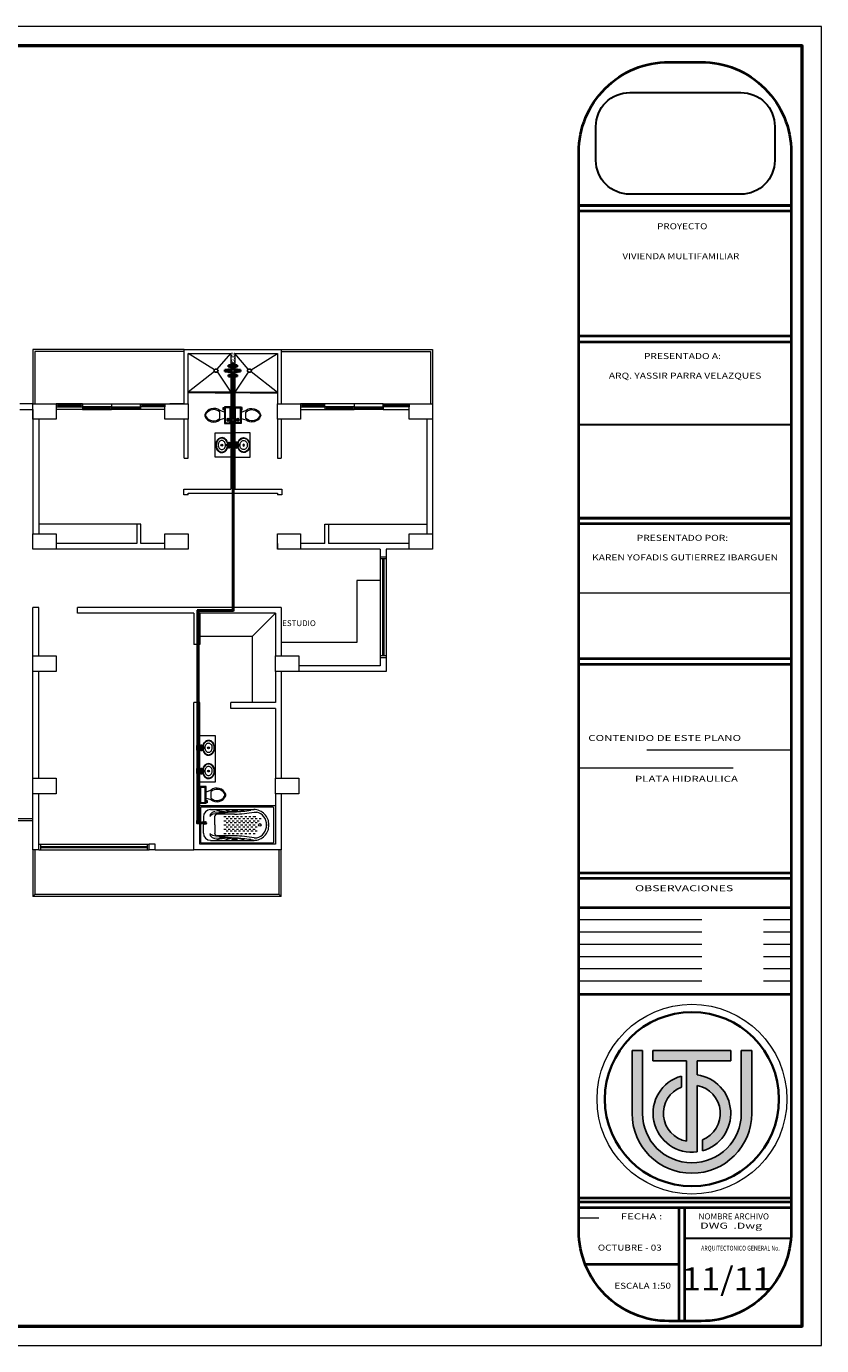
# Model space of a CAD drawing. Units: inches. Extents: x 523 to 998, y -156 to 74.
# Drawn here: x 953 to 973, y -156 to -122 of the extents above; entities that cross this region are included whole.
import ezdxf
from ezdxf.enums import TextEntityAlignment as Align

# ---------------------------------------------------------------- set-up
doc = ezdxf.new("R2010")
doc.units = ezdxf.units.IN
doc.header["$MEASUREMENT"] = 0
doc.linetypes.add('HIDDEN2', pattern=[4.7625, 3.175, -1.5875])
for name, color, linetype, lineweight in [('AMOBLAMIENTO', 40, 'Continuous', 35), ('arboles', 72, 'Continuous', 30), ('COLUMNAS', 160, 'Continuous', 50), ('FORMATO-2', 1, 'Continuous', 40), ('lin hidra', 6, 'Continuous', 30), ('muro bajo', 51, 'Continuous', 35), ('MURO DE CORTE', 7, 'Continuous', 50), ('PISO', 255, 'Continuous', 0), ('pisos', 51, 'Continuous', 9), ('Puertas', 140, 'Continuous', 0), ('TEXTOS-0.25', 252, 'Continuous', 30), ('VIGA', 200, 'Continuous', 70)]:
    doc.layers.add(name, color=color, linetype=linetype, lineweight=lineweight)
doc.layers.add('ROTULO', color=240, linetype='Continuous')
doc.styles.add('Romans', font='romans.shx', dxfattribs={"height": 0.15})
doc.styles.get("Standard").update_dxf_attribs({"font": 'arial.ttf'})
doc.styles.add('STYLE4', font='arial.ttf')

# ---------------------------------------------------------------- blocks, each defined once
blk = doc.blocks.new('Inodoro - superior')
for p, q in [((-10, -8.5), (-8, -8.5)), ((-10, -9.5), (-10, -8.5)), ((-7, -9.5), (-10, -9.5)), ((-8, -8.5), (-8, -8)), ((-7, -8), (-7, -9.5)), ((-4, -8), (-6, -14)), ((4, -14), (-4, -14)), ((4, -8), (6, -14)), ((9.5, -6), (9.5, -2))]:
    blk.add_line(p, q)
blk.add_lwpolyline([(10.5, -8), (10.5, 0), (-10.5, 0), (-10.5, -8)], close=True)
for points in [[(-9.5, -2), (-9.5, -6)], [(8.5, -1), (-8.5, -1)], [(-8.5, -7), (8.5, -7)]]:
    blk.add_lwpolyline(points)
for centre, radius, start, end in [((-8.6, -1.9), 0.884, 81.8699, 188.1301), ((-8.6, -6.1), 0.884, 171.8699, 278.1301), ((3.5, -21.6), 12.2, 141.4691, 247.9714), ((4.2, -21.8), 11.3, 136.3677, 238.9468), ((-3.5, -21.6), 12.2, 292.0284, 38.5307), ((-4.2, -21.8), 11.3, 301.053, 43.6321), ((8.6, -1.9), 0.884, 351.8699, 98.1301), ((8.6, -6.1), 0.884, 261.8699, 8.1301), ((0, -27.9), 4, 245.7318, 294.2682), ((0, -29), 4, 254.8605, 285.1395)]:
    blk.add_arc(centre, radius, start, end)
blk = doc.blocks.new('Lavabo oval - superior')
for p, q in [((-1, 0), (1, 0)), ((0, 1), (0, -1))]:
    blk.add_line(p, q)
at = {"linetype": 'Continuous'}
for points in [[(-12.2, 0.4, 0.117634), (-11.5, -3.4, 0.104469), (-8.9, -6.8, 0.090016), (-5.1, -9.1, 0.08192), (-0.3, -10, 0.08192), (4.5, -9.4, 0.090016), (8.4, -7.4, 0.104469), (11.2, -4.1, 0.117634), (12.2, -0.4, 0.117634), (11.5, 3.4, 0.104469), (8.9, 6.8, 0.090016), (5.1, 9.1, 0.08192), (0.3, 10, 0.08192), (-4.5, 9.4, 0.090016), (-8.4, 7.4, 0.104469), (-11.2, 4.1, 0.117634)], [(-11.3, 0.2, 0.118622), (-10.5, -3.3, 0.104678), (-8.1, -6.4, 0.089562), (-4.5, -8.4, 0.081185), (-0.1, -9.2, 0.081185), (4.3, -8.5, 0.089562), (7.9, -6.6, 0.104678), (10.4, -3.5, 0.118622), (11.3, -0.2, 0.118622), (10.5, 3.3, 0.104678), (8.1, 6.4, 0.089562), (4.5, 8.4, 0.081185), (0.1, 9.2, 0.081185), (-4.3, 8.5, 0.089562), (-7.9, 6.6, 0.104678), (-10.4, 3.5, 0.118622)], [(-7.4, 0.1, 0.118283), (-6.9, -2.2, 0.104607), (-5.3, -4.2, 0.089718), (-3, -5.5, 0.081436), (-0.1, -6, 0.081436), (2.8, -5.6, 0.089718), (5.2, -4.3, 0.104607), (6.9, -2.3, 0.118283), (7.4, -0.1, 0.118283), (6.9, 2.2, 0.104607), (5.3, 4.2, 0.089718), (3, 5.5, 0.081436), (0.1, 6, 0.081436), (-2.8, 5.6, 0.089718), (-5.2, 4.3, 0.104607), (-6.9, 2.3, 0.118283)]]:
    blk.add_lwpolyline(points, format="xyb", close=True, dxfattribs=at)
for radius in [1.5, 1]:
    blk.add_circle((0, 0), radius)
blk = doc.blocks.new('Griferia de bañera - superior')
for p, q in [((-4.107, 0.125), (-4.375, 0.125)), ((-3.75, 0.4788), (-3.75, 0.75)), ((-3.5, 0.482), (-3.5, 0.75)), ((-3.1461, 0.125), (-2.875, 0.125)), ((3.143, 0.125), (2.875, 0.125)), ((3.5, 0.4788), (3.5, 0.75)), ((3.75, 0.482), (3.75, 0.75)), ((4.1039, 0.125), (4.375, 0.125)), ((-4.1039, -0.125), (-4.375, -0.125)), ((-3.75, -0.4821), (-3.75, -0.75)), ((-3.5, -0.4789), (-3.5, -0.75)), ((-3.143, -0.125), (-2.875, -0.125)), ((-0.5, -0.8639), (-0.5, -4.5)), ((0.5, -4.5), (0.5, -0.8631)), ((3.1461, -0.125), (2.875, -0.125)), ((3.5, -0.4821), (3.5, -0.75)), ((3.75, -0.4789), (3.75, -0.75)), ((4.107, -0.125), (4.375, -0.125))]:
    blk.add_line(p, q)
for centre, radius in [((-3.625, 0), 1.375), ((-4.625, 0), 0.2795), ((-3.625, 0), 0.5), ((-3.625, 1), 0.2795), ((-2.625, 0), 0.2795), ((0, 0), 0.5), ((3.625, 0), 1.375), ((2.625, 0), 0.2795), ((3.625, 0), 0.5), ((3.625, 1), 0.2795), ((4.625, 0), 0.2795), ((-3.625, -1), 0.2795), ((3.625, -1), 0.2795)]:
    blk.add_circle(centre, radius)
for centre, radius, start, end in [((-3.625, 0), 1, 105.2407, 164.2093), ((-3.625, 0), 1, 16.44125, 74.07887), ((0, 0), 1.5, 289.6514, 250.3603), ((0, 0), 1, 300.3431, 239.7554), ((3.625, 0), 1, 106.12, 164.0884), ((3.625, 0), 1, 16.23422, 73.90469), ((-3.625, 0), 1, 196.2342, 253.9047), ((-3.625, 0), 1, 286.12, 344.0884), ((0, -4.5), 0.5, 180, 0), ((3.625, 0), 1, 196.4413, 254.0789), ((3.625, 0), 1, 285.2407, 344.2093)]:
    blk.add_arc(centre, radius, start, end)
blk = doc.blocks.new('A$C63AB1117')
at = {"layer": 'lin hidra', "ltscale": 0.5}
for p, q in [((0, 0.183), (0, 0.121)), ((0.048, 0.167), (0, 0.167)), ((0, 0.167), (0, 0.137)), ((0.046, 0.141), (0, 0.141)), ((0.011, 0.183), (0.011, 0.121)), ((0.092, 0.089), (0.029, 0.089)), ((0.092, 0.078), (0.029, 0.078)), ((0.032, 0.226), (0.095, 0.226)), ((0.032, 0.215), (0.095, 0.215)), ((0.046, 0.141), (0.046, 0.049)), ((0.046, 0.141), (0.046, 0.049)), ((0.048, 0.193), (0.048, 0.254)), ((0.048, 0.254), (0.048, 0.167)), ((0.076, 0.141), (0.076, 0.05)), ((0.076, 0.05), (0.076, 0.141)), ((0.124, 0.141), (0.076, 0.141)), ((0.078, 0.193), (0.078, 0.255)), ((0.078, 0.167), (0.078, 0.255)), ((0.124, 0.167), (0.078, 0.167)), ((0.113, 0.183), (0.113, 0.121)), ((0.124, 0.183), (0.124, 0.121)), ((0.124, 0.137), (0.124, 0.167))]:
    blk.add_line(p, q, dxfattribs=at)
for centre in [(0.062, 0.277), (0.062, 0.027)]:
    blk.add_circle(centre, 0.027, dxfattribs=at)
blk = doc.blocks.new('A$C7F261CBF')
at = {"layer": 'AMOBLAMIENTO'}
for p, q in [((0.055, 0.005), (0, 0.005)), ((0, 0.005), (0, 0)), ((0.048, 0.063), (0.007, 0.063)), ((0.007, 0.063), (0.007, 0.05)), ((0.007, 0.027), (0.007, 0.011)), ((0.007, 0.011), (0.048, 0.011)), ((0.043, 0.011), (0.013, 0.011)), ((0.013, 0.011), (0.013, 0.005)), ((0.013, 0.005), (0.043, 0.005)), ((0.043, 0.005), (0.043, 0.011)), ((0.048, 0.05), (0.048, 0.063)), ((0.048, 0.011), (0.048, 0.027)), ((0.055, 0), (0.055, 0.005)), ((0.115, 0.01), (0.113, 0)), ((0.13, 0.145), (0.115, 0.01)), ((0.19, 0.01), (0.115, 0.01)), ((0.133, 0.15), (0.13, 0.145)), ((0.173, 0.15), (0.133, 0.15)), ((0.175, 0.145), (0.173, 0.15)), ((0.19, 0.01), (0.175, 0.145)), ((0.193, 0), (0.19, 0.01)), ((0.305, 0.005), (0.25, 0.005)), ((0.25, 0.005), (0.25, 0)), ((0.298, 0.063), (0.257, 0.063)), ((0.257, 0.063), (0.257, 0.05)), ((0.257, 0.027), (0.257, 0.011)), ((0.257, 0.011), (0.298, 0.011)), ((0.293, 0.011), (0.263, 0.011)), ((0.263, 0.011), (0.263, 0.005)), ((0.263, 0.005), (0.293, 0.005)), ((0.293, 0.005), (0.293, 0.011)), ((0.298, 0.05), (0.298, 0.063)), ((0.298, 0.011), (0.298, 0.027)), ((0.305, 0), (0.305, 0.005)), ((0, 0), (0.055, 0)), ((0.113, 0), (0.193, 0)), ((0.25, 0), (0.305, 0))]:
    blk.add_line(p, q, dxfattribs=at)
blk.add_circle((0.153, 0.03), 0.01, dxfattribs=at)
for centre, radius, start, end in [((-0.026, 0.039), 0.0347, 341.0754, 18.9246), ((0.035, 0.039), 0.0153, 163.1035, 180), ((0.035, 0.039), 0.0153, 180, 196.8965), ((0.031, 0.04), 0.0117, 143.7462, 163.1035), ((0.031, 0.038), 0.0117, 196.8965, 216.2538), ((0.029, 0.041), 0.00896, 119.4594, 143.7462), ((0.029, 0.036), 0.00896, 216.2538, 240.5406), ((0.027, 0.044), 0.00613, 90, 119.4594), ((0.027, 0.034), 0.00613, 240.5406, 270), ((0.027, 0.044), 0.00613, 60.5406, 90), ((0.027, 0.034), 0.00613, 270, 299.4594), ((0.026, 0.041), 0.00896, 36.2538, 60.5406), ((0.026, 0.036), 0.00896, 299.4594, 323.7462), ((0.024, 0.04), 0.0117, 16.8965, 36.2538), ((0.024, 0.038), 0.0117, 323.7462, 343.1035), ((0.02, 0.039), 0.0153, 0, 16.8965), ((0.02, 0.039), 0.0153, 343.1035, 360), ((0.081, 0.039), 0.0347, 161.0754, 198.9246), ((0.224, 0.039), 0.0347, 341.0754, 18.9246), ((0.285, 0.039), 0.0153, 163.1035, 180), ((0.285, 0.039), 0.0153, 180, 196.8965), ((0.281, 0.04), 0.0117, 143.7462, 163.1035), ((0.281, 0.038), 0.0117, 196.8965, 216.2538), ((0.279, 0.041), 0.00896, 119.4594, 143.7462), ((0.279, 0.036), 0.00896, 216.2538, 240.5406), ((0.278, 0.044), 0.00613, 90, 119.4594), ((0.278, 0.034), 0.00613, 240.5406, 270), ((0.278, 0.044), 0.00613, 60.5406, 90), ((0.278, 0.034), 0.00613, 270, 299.4594), ((0.276, 0.041), 0.00896, 36.2538, 60.5406), ((0.276, 0.036), 0.00896, 299.4594, 323.7462), ((0.274, 0.04), 0.0117, 16.8965, 36.2538), ((0.274, 0.038), 0.0117, 323.7462, 343.1035), ((0.27, 0.039), 0.0153, 0, 16.8965), ((0.27, 0.039), 0.0153, 343.1035, 360), ((0.331, 0.039), 0.0347, 161.0754, 198.9246)]:
    blk.add_arc(centre, radius, start, end, dxfattribs=at)
blk = doc.blocks.new('A$C334609CE')
at = {"layer": 'lin hidra', "ltscale": 0.5}
for p, q in [((0, 0.063), (0, 0)), ((0.011, 0.063), (0.011, 0)), ((0.032, 0.079), (0.095, 0.079)), ((0.032, 0.068), (0.095, 0.068)), ((0.048, 0.047), (0.048, 0.108)), ((0.078, 0.047), (0.078, 0.109)), ((0.113, 0.063), (0.113, 0)), ((0.124, 0.063), (0.124, 0))]:
    blk.add_line(p, q, dxfattribs=at)
blk.add_lwpolyline([(0.048, 0.108), (0.048, 0.047), (0, 0.047), (0, 0.017), (0.124, 0.017), (0.124, 0.047), (0.078, 0.047), (0.078, 0.109)], dxfattribs=at)
blk.add_circle((0.062, 0.131), 0.027, dxfattribs=at)
blk = doc.blocks.new('A$C722A0BD0')
at = {"layer": 'lin hidra', "ltscale": 0.5}
for p, q in [((31.396, 13.612), (31.396, 13.699)), ((31.417, 13.612), (31.417, 13.699)), ((31.393, 13.488), (31.393, 12.347)), ((31.42, 13.488), (31.42, 12.347)), ((31.393, 12.223), (31.393, 7.377)), ((31.42, 12.223), (31.42, 7.351)), ((31.393, 7.377), (30.483, 7.377)), ((30.483, 7.377), (30.483, 3.296)), ((31.42, 7.351), (30.513, 7.351)), ((30.513, 7.351), (30.513, 3.296)), ((30.483, 3.172), (30.483, 1.959)), ((30.513, 3.172), (30.513, 1.959)), ((30.529, 1.959), (30.467, 1.959)), ((30.529, 1.948), (30.467, 1.948)), ((30.625, 1.867), (30.625, 1.93)), ((30.636, 1.867), (30.636, 1.93))]:
    blk.add_line(p, q, dxfattribs=at)
blk.add_lwpolyline([(30.664, 1.882), (30.483, 1.882), (30.483, 1.959), (30.513, 1.959), (30.513, 1.912), (30.665, 1.912)], dxfattribs=at)
for centre in [(31.406, 13.724), (30.687, 1.897)]:
    blk.add_circle(centre, 0.027, dxfattribs=at)
at = {"layer": 'PISO'}
for p, q in [((30.15, 14.1), (26.25, 14.1)), ((26.25, 14.1), (26.25, 12.7)), ((30.15, 14.05), (26.3, 14.05)), ((26.3, 14.05), (26.3, 12.7)), ((30.15, 12.7), (30.15, 14.1)), ((30.15, 14.1), (32.65, 14.1)), ((30.25, 12.7), (30.25, 14)), ((30.25, 14), (31.35, 14)), ((30.926, 13.576), (30.25, 14)), ((31.002, 13.59), (31.35, 14)), ((31.35, 14), (31.35, 10.5)), ((31.45, 14), (32.55, 14)), ((31.45, 14), (31.45, 10.5)), ((31.798, 13.59), (31.45, 14)), ((31.874, 13.576), (32.55, 14)), ((32.55, 14), (32.55, 12.7)), ((32.65, 14.1), (32.65, 12.7)), ((32.65, 14.1), (36.55, 14.1)), ((32.65, 14.05), (36.5, 14.05)), ((36.5, 14.05), (36.5, 12.7)), ((36.55, 14.1), (36.55, 12.7)), ((30.926, 13.529), (30.25, 13)), ((31.004, 13.515), (31.35, 13)), ((31.796, 13.515), (31.45, 13)), ((31.874, 13.529), (32.55, 13)), ((30.95, 13), (30.25, 13)), ((30.95, 12.98), (30.25, 12.98)), ((30.95, 13), (30.95, 12.98)), ((31.85, 13), (32.55, 13)), ((31.85, 13), (31.85, 12.98)), ((31.85, 12.98), (32.55, 12.98)), ((26.25, 12.7), (25.913, 12.7)), ((27.525, 12.7), (29.025, 12.7)), ((27.525, 12.7), (27.525, 12.55)), ((28.275, 12.7), (28.275, 12.625)), ((30.15, 12.7), (29.775, 12.7)), ((32.65, 12.7), (33.025, 12.7)), ((35.275, 12.7), (33.775, 12.7)), ((34.525, 12.7), (34.525, 12.625)), ((35.275, 12.7), (35.275, 12.55)), ((35.95, 12.55), (35.95, 12.7)), ((25.913, 12.55), (26.25, 12.55)), ((26.25, 12.55), (26.25, 9.35)), ((26.4, 12.3), (26.4, 9.35)), ((27.525, 12.55), (26.85, 12.55)), ((29.65, 12.55), (29.025, 12.55)), ((30.15, 11.297), (30.15, 12.3)), ((30.25, 11.297), (30.25, 12.3)), ((32.55, 12.3), (32.55, 11.297)), ((32.65, 12.3), (32.65, 11.297)), ((33.15, 12.55), (33.775, 12.55)), ((35.275, 12.55), (35.95, 12.55)), ((36.4, 12.3), (36.4, 9.35)), ((36.55, 12.3), (36.55, 9.35)), ((30.15, 11.297), (30.25, 11.297)), ((32.55, 11.297), (32.65, 11.297)), ((30.139, 10.35), (30.139, 10.5)), ((30.139, 10.5), (31.35, 10.5)), ((30.25, 10.35), (30.139, 10.35)), ((30.25, 10.35), (30.25, 10.4)), ((30.25, 10.4), (32.55, 10.4)), ((31.45, 10.5), (32.661, 10.5)), ((32.55, 10.4), (32.55, 10.35)), ((32.661, 10.35), (32.55, 10.35)), ((32.661, 10.5), (32.661, 10.35)), ((28.931, 9.6), (26.4, 9.6)), ((29.031, 9.6), (28.931, 9.6)), ((28.931, 9.6), (28.931, 9.1)), ((29.031, 9.1), (29.031, 9.6)), ((33.769, 9.1), (33.769, 9.6)), ((33.769, 9.6), (33.869, 9.6)), ((33.869, 9.6), (33.869, 9.1)), ((33.869, 9.6), (36.4, 9.6)), ((28.931, 9.1), (26.85, 9.1)), ((29.65, 8.95), (26.85, 8.95)), ((29.65, 9.1), (29.031, 9.1)), ((32.55, 9.1), (32.55, 8.95)), ((33.769, 9.1), (33.15, 9.1)), ((35.2, 8.95), (33.15, 8.95)), ((35.95, 9.1), (33.869, 9.1)), ((35.2, 8.95), (35.2, 8.75)), ((35.95, 8.95), (35.35, 8.95)), ((35.35, 8.95), (35.35, 8.75)), ((35.35, 8.75), (35.2, 8.75)), ((35.2, 8.75), (35.2, 6.15)), ((35.35, 8.7), (35.2, 8.7)), ((35.26, 8.7), (35.26, 6.2)), ((35.29, 8.7), (35.29, 6.2)), ((35.35, 8.75), (35.35, 6.15)), ((34.6, 8.146), (34.6, 6.55)), ((35.2, 8.146), (34.6, 8.146)), ((26.25, 6.2), (26.25, 7.45)), ((26.4, 7.45), (26.25, 7.45)), ((26.4, 6.2), (26.4, 7.45)), ((27.4, 7.3), (27.4, 7.45)), ((32.65, 7.45), (27.4, 7.45)), ((30.4, 7.3), (27.4, 7.3)), ((30.4, 7.3), (30.4, 6.5)), ((32.5, 7.3), (30.55, 7.3)), ((30.55, 7.3), (30.55, 6.5)), ((31.9, 6.7), (32.5, 7.3)), ((32.5, 7.3), (32.5, 6.2)), ((32.65, 7.45), (32.65, 6.2)), ((30.55, 6.5), (30.4, 6.5)), ((31.9, 6.7), (30.55, 6.7)), ((31.9, 6.7), (31.9, 5)), ((34.6, 6.55), (32.65, 6.55)), ((35.35, 6.2), (35.2, 6.2)), ((35.2, 6.15), (35.2, 5.95)), ((35.35, 6.15), (35.2, 6.15)), ((35.35, 6.15), (35.35, 5.8)), ((26.25, 3.05), (26.25, 5.8)), ((26.4, 3.05), (26.4, 5.8)), ((32.5, 5.8), (32.5, 5)), ((32.65, 5.8), (32.65, 3.05)), ((35.2, 5.95), (33.1, 5.95)), ((35.35, 5.8), (33.1, 5.8)), ((30.4, 1.2), (30.4, 5)), ((30.55, 5), (30.4, 5)), ((30.55, 1.35), (30.55, 5)), ((31.347, 4.85), (31.347, 5)), ((32.5, 5), (31.347, 5)), ((32.5, 4.85), (31.347, 4.85)), ((32.5, 4.85), (32.5, 3.05)), ((26.25, 1.2), (26.25, 2.65)), ((26.4, 1.2), (26.4, 2.65)), ((32.5, 2.65), (32.5, 1.35)), ((32.65, 2.65), (32.65, 1.2)), ((30.643, 2.054), (30.643, 1.845)), ((30.836, 2.093), (30.813, 2.065)), ((30.83, 2.241), (31.949, 2.241)), ((30.889, 2.119), (30.836, 2.093)), ((30.962, 2.134), (30.889, 2.119)), ((30.934, 1.845), (30.934, 2.057)), ((30.941, 2.182), (31.061, 2.179)), ((31.448, 2.182), (30.962, 2.134)), ((31.344, 2.122), (30.998, 2.122)), ((31.243, 2.174), (31.061, 2.179)), ((31.174, 2.06), (31.227, 2.06)), ((31.448, 2.182), (31.243, 2.174)), ((31.28, 2.06), (31.333, 2.06)), ((31.448, 2.122), (31.344, 2.122)), ((31.448, 2.222), (31.384, 2.222)), ((31.384, 2.222), (31.384, 2.209)), ((31.448, 2.209), (31.384, 2.209)), ((31.386, 2.06), (31.44, 2.06)), ((31.448, 2.234), (31.397, 2.234)), ((31.397, 2.196), (31.448, 2.196)), ((31.448, 2.234), (31.499, 2.234)), ((31.448, 2.222), (31.512, 2.222)), ((31.448, 2.209), (31.512, 2.209)), ((31.499, 2.196), (31.448, 2.196)), ((31.493, 2.06), (31.546, 2.06)), ((31.512, 2.222), (31.512, 2.209)), ((31.599, 2.06), (31.652, 2.06)), ((31.709, 2.06), (31.762, 2.06)), ((31.815, 2.06), (31.868, 2.06)), ((31.949, 2.241), (31.863, 2.223)), ((31.921, 2.06), (31.991, 2.06)), ((31.951, 2.174), (32.02, 2.174)), ((26.25, 2), (22.05, 2)), ((26.25, 1.95), (22.05, 1.95)), ((30.643, 1.636), (30.643, 1.845)), ((30.934, 1.845), (30.934, 1.632)), ((31.174, 1.952), (31.227, 1.952)), ((31.174, 1.845), (31.228, 1.845)), ((31.174, 1.737), (31.227, 1.737)), ((31.28, 2.006), (31.227, 2.006)), ((31.281, 1.899), (31.227, 1.899)), ((31.281, 1.791), (31.227, 1.791)), ((31.28, 1.952), (31.334, 1.952)), ((31.28, 1.737), (31.334, 1.737)), ((31.281, 1.845), (31.334, 1.845)), ((31.387, 2.006), (31.333, 2.006)), ((31.387, 1.899), (31.334, 1.899)), ((31.387, 1.791), (31.334, 1.791)), ((31.387, 1.952), (31.44, 1.952)), ((31.387, 1.845), (31.44, 1.845)), ((31.387, 1.737), (31.44, 1.737)), ((31.493, 2.006), (31.44, 2.006)), ((31.493, 1.899), (31.44, 1.899)), ((31.493, 1.791), (31.44, 1.791)), ((31.493, 1.952), (31.546, 1.952)), ((31.493, 1.737), (31.546, 1.737)), ((31.497, 1.845), (31.55, 1.845)), ((31.599, 2.006), (31.546, 2.006)), ((31.603, 1.899), (31.55, 1.899)), ((31.603, 1.791), (31.55, 1.791)), ((31.603, 1.952), (31.656, 1.952)), ((31.603, 1.845), (31.656, 1.845)), ((31.603, 1.737), (31.656, 1.737)), ((31.709, 2.006), (31.656, 2.006)), ((31.709, 1.899), (31.656, 1.899)), ((31.709, 1.791), (31.656, 1.791)), ((31.709, 1.952), (31.762, 1.952)), ((31.709, 1.845), (31.763, 1.845)), ((31.709, 1.737), (31.762, 1.737)), ((31.815, 2.006), (31.762, 2.006)), ((31.816, 1.899), (31.762, 1.899)), ((31.816, 1.791), (31.762, 1.791)), ((31.815, 1.952), (31.869, 1.952)), ((31.815, 1.737), (31.869, 1.737)), ((31.816, 1.845), (31.869, 1.845)), ((31.922, 2.006), (31.868, 2.006)), ((31.921, 1.791), (31.868, 1.791)), ((31.922, 1.899), (31.869, 1.899)), ((31.921, 1.845), (31.975, 1.845)), ((31.921, 1.737), (31.974, 1.737)), ((31.922, 1.952), (31.975, 1.952)), ((32.028, 1.899), (31.974, 1.899)), ((32.028, 1.791), (31.974, 1.791)), ((32.028, 2.006), (31.975, 2.006)), ((32.027, 1.952), (32.081, 1.952)), ((32.134, 2.006), (32.08, 2.006)), ((32.318, 1.87), (32.33, 1.87)), ((32.318, 1.82), (32.318, 1.87)), ((32.318, 1.82), (32.33, 1.82)), ((30.836, 1.596), (30.813, 1.625)), ((30.83, 1.448), (31.949, 1.448)), ((30.889, 1.571), (30.836, 1.596)), ((30.962, 1.555), (30.889, 1.571)), ((30.941, 1.507), (31.061, 1.51)), ((31.448, 1.508), (30.962, 1.555)), ((31.344, 1.568), (30.998, 1.568)), ((31.243, 1.515), (31.061, 1.51)), ((31.174, 1.629), (31.227, 1.629)), ((31.28, 1.683), (31.227, 1.683)), ((31.448, 1.508), (31.243, 1.515)), ((31.28, 1.629), (31.333, 1.629)), ((31.387, 1.683), (31.333, 1.683)), ((31.448, 1.568), (31.344, 1.568)), ((31.448, 1.481), (31.384, 1.481)), ((31.384, 1.468), (31.384, 1.481)), ((31.448, 1.468), (31.384, 1.468)), ((31.386, 1.629), (31.44, 1.629)), ((31.397, 1.493), (31.448, 1.493)), ((31.448, 1.455), (31.397, 1.455)), ((31.493, 1.683), (31.44, 1.683)), ((31.499, 1.493), (31.448, 1.493)), ((31.448, 1.481), (31.512, 1.481)), ((31.448, 1.468), (31.512, 1.468)), ((31.448, 1.455), (31.499, 1.455)), ((31.493, 1.629), (31.546, 1.629)), ((31.512, 1.468), (31.512, 1.481)), ((31.599, 1.683), (31.546, 1.683)), ((31.599, 1.629), (31.652, 1.629)), ((31.709, 1.683), (31.656, 1.683)), ((31.709, 1.629), (31.762, 1.629)), ((31.815, 1.683), (31.762, 1.683)), ((31.815, 1.629), (31.868, 1.629)), ((31.949, 1.448), (31.863, 1.466)), ((31.922, 1.683), (31.868, 1.683)), ((31.925, 1.629), (31.978, 1.629)), ((31.951, 1.515), (32.02, 1.515)), ((32.027, 1.683), (31.974, 1.683)), ((26.25, 1.2), (26.25, 0)), ((26.4, 1.2), (26.25, 1.2)), ((26.3, 1.2), (26.3, 0.05)), ((26.4, 1.35), (29.25, 1.35)), ((26.4, 1.2), (29.25, 1.2)), ((26.45, 1.2), (26.45, 1.35)), ((26.45, 1.29), (29.2, 1.29)), ((26.45, 1.26), (29.2, 1.26)), ((29.2, 1.2), (29.2, 1.35)), ((29.4, 1.35), (29.25, 1.35)), ((29.25, 1.2), (29.25, 1.35)), ((29.4, 1.2), (29.25, 1.2)), ((29.4, 1.2), (29.4, 1.35)), ((29.4, 1.2), (30.4, 1.2)), ((32.65, 1.2), (30.4, 1.2)), ((32.5, 1.35), (30.55, 1.35)), ((32.6, 0.05), (32.6, 1.2)), ((32.65, 0), (32.65, 1.2)), ((26.25, 0), (26.3, 0.05)), ((32.6, 0.05), (26.3, 0.05)), ((32.6, 0.05), (32.65, 0)), ((32.65, 0), (26.25, 0))]:
    blk.add_line(p, q, dxfattribs=at)
for points in [[(31.35, 13), (30.95, 13), (30.95, 12.98), (31.35, 12.98)], [(31.45, 13), (31.85, 13), (31.85, 12.98), (31.45, 12.98)], [(26.25, 12.3), (26.25, 12.7), (26.85, 12.7), (26.85, 12.3)], [(27.525, 12.7), (26.85, 12.7), (26.85, 12.625), (27.525, 12.625)], [(27.495, 12.67), (26.88, 12.67), (26.88, 12.655), (27.495, 12.655)], [(28.275, 12.625), (27.525, 12.625), (27.525, 12.55), (28.275, 12.55)], [(28.245, 12.595), (27.555, 12.595), (27.555, 12.58), (28.245, 12.58)], [(28.275, 12.625), (29.025, 12.625), (29.025, 12.55), (28.275, 12.55)], [(28.305, 12.595), (28.995, 12.595), (28.995, 12.58), (28.305, 12.58)], [(29.025, 12.7), (29.65, 12.7), (29.65, 12.625), (29.025, 12.625)], [(29.055, 12.67), (29.62, 12.67), (29.62, 12.655), (29.055, 12.655)], [(29.65, 12.3), (29.65, 12.7), (30.25, 12.7), (30.25, 12.3)], [(32.55, 12.3), (32.55, 12.7), (33.15, 12.7), (33.15, 12.3)], [(33.775, 12.7), (33.15, 12.7), (33.15, 12.625), (33.775, 12.625)], [(33.745, 12.67), (33.18, 12.67), (33.18, 12.655), (33.745, 12.655)], [(34.525, 12.625), (33.775, 12.625), (33.775, 12.55), (34.525, 12.55)], [(34.495, 12.595), (33.805, 12.595), (33.805, 12.58), (34.495, 12.58)], [(34.525, 12.625), (35.275, 12.625), (35.275, 12.55), (34.525, 12.55)], [(34.555, 12.595), (35.245, 12.595), (35.245, 12.58), (34.555, 12.58)], [(35.275, 12.7), (35.95, 12.7), (35.95, 12.625), (35.275, 12.625)], [(35.305, 12.67), (35.92, 12.67), (35.92, 12.655), (35.305, 12.655)], [(35.95, 12.3), (35.95, 12.7), (36.55, 12.7), (36.55, 12.3)], [(30.947, 11.921), (30.947, 11.949), (31.35, 11.949), (31.35, 11.921), (31.35, 11.321), (30.947, 11.321)], [(31.853, 11.921), (31.853, 11.949), (31.45, 11.949), (31.45, 11.921), (31.45, 11.321), (31.853, 11.321)], [(26.25, 8.95), (26.25, 9.35), (26.85, 9.35), (26.85, 8.95)], [(29.65, 8.95), (29.65, 9.35), (30.25, 9.35), (30.25, 8.95)], [(32.55, 8.95), (32.55, 9.35), (33.15, 9.35), (33.15, 8.95)], [(35.95, 8.95), (35.95, 9.35), (36.55, 9.35), (36.55, 8.95)], [(26.25, 5.8), (26.25, 6.2), (26.85, 6.2), (26.85, 5.8)], [(32.5, 5.8), (32.5, 6.2), (33.1, 6.2), (33.1, 5.8)], [(30.949, 3.548), (30.949, 2.948), (30.546, 2.948), (30.546, 3.548), (30.546, 4.148), (30.949, 4.148)], [(26.25, 2.65), (26.25, 3.05), (26.85, 3.05), (26.85, 2.65)], [(32.5, 2.65), (32.5, 3.05), (33.1, 3.05), (33.1, 2.65)], [(32.5, 1.35), (30.55, 1.35), (30.55, 2.343), (32.5, 2.343)]]:
    blk.add_lwpolyline(points, close=True, dxfattribs=at)
blk.add_lwpolyline([(30.607, 2.313), (32.423, 2.313, -0.414214), (32.452, 2.284), (32.452, 1.405, -0.414214), (32.423, 1.376), (30.607, 1.376, -0.414214), (30.578, 1.405), (30.578, 2.284, -0.414214)], format="xyb", close=True, dxfattribs=at)
for centre, radius in [((30.97, 13.552), 0.05), ((31.83, 13.552), 0.05), ((30.97, 13.552), 0.0406), ((31.83, 13.552), 0.0406), ((32.096, 1.845), 0.0343)]:
    blk.add_circle(centre, radius, dxfattribs=at)
for centre, radius, start, end in [((30.83, 2.054), 0.187, 90, 180), ((30.928, 2.068), 0.115, 83.623, 181.5063), ((30.998, 2.057), 0.0642, 90, 180), ((31.385, 3.886), 1.705, 254.6868, 272.1193), ((31.448, 2.807), 0.621, 245.5763, 294.4237), ((31.397, 2.222), 0.0128, 90, 180), ((31.397, 2.209), 0.0128, 180, 270), ((31.098, 7.769), 5.599, 273.5873, 277.8558), ((31.121, 7.711), 5.599, 273.3494, 278.5233), ((31.499, 2.222), 0.0128, 0, 90), ((31.499, 2.209), 0.0128, 270, 0), ((31.946, 1.857), 0.385, 358.2168, 90.554), ((31.946, 1.857), 0.326, 357.8637, 76.8563), ((31.946, 1.833), 0.385, 269.446, 1.7832), ((31.946, 1.833), 0.326, 283.1437, 2.1363), ((30.83, 1.636), 0.187, 180, 270), ((30.928, 1.622), 0.115, 178.4937, 276.377), ((30.998, 1.632), 0.0642, 180, 270), ((31.385, -0.197), 1.705, 87.8807, 105.3132), ((31.448, 0.883), 0.621, 65.5763, 114.4237), ((31.397, 1.481), 0.0128, 90, 180), ((31.397, 1.468), 0.0128, 180, 270), ((31.121, -4.021), 5.599, 81.4767, 86.6506), ((31.098, -4.08), 5.599, 82.1442, 86.4127), ((31.499, 1.481), 0.0128, 0, 90), ((31.499, 1.468), 0.0128, 270, 0)]:
    blk.add_arc(centre, radius, start, end, dxfattribs=at)
at = {"rotation": 90.00000000000001}
blk.add_blockref('A$C7F261CBF', (31.35, 13.398), dxfattribs=at)
at = {"xscale": -1, "rotation": 270}
blk.add_blockref('A$C7F261CBF', (31.45, 13.399), dxfattribs=at)
at = {"layer": 'lin hidra', "ltscale": 0.5, "xscale": -1, "rotation": 270}
for name, p in [('A$C63AB1117', (31.252, 12.223)), ('A$C63AB1117', (31.252, 11.571)), ('A$C334609CE', (30.467, 3.772)), ('A$C334609CE', (30.467, 3.172))]:
    blk.add_blockref(name, p, dxfattribs=at)
at = {"layer": 'MURO DE CORTE', "xscale": -1, "rotation": 270}
blk.add_blockref('A$C63AB1117', (31.252, 13.488), dxfattribs=at)
at = {"layer": 'PISO'}
for name, p, xscale, yscale, zscale, rotation in [('Inodoro - superior', (31.35, 12.405), 0.020330428912132, 0.020330428912132, 0.020330428912132, 270), ('Inodoro - superior', (31.45, 12.405), -0.020330428912132, 0.020330428912132, 0.020330428912132, 90), ('Lavabo oval - superior', (31.119, 11.635), 0.0157384011058639, 0.0157384011058639, 0.0157384011058639, 270), ('Griferia de bañera - superior', (31.304, 11.635), 0.0157384011058639, 0.0157384011058639, 0.0157384011058639, 270), ('Griferia de bañera - superior', (31.496, 11.635), -0.0157384011058639, 0.0157384011058639, 0.0157384011058639, 90), ('Lavabo oval - superior', (31.681, 11.635), -0.0157384011058639, 0.0157384011058639, 0.0157384011058639, 90), ('Griferia de bañera - superior', (30.592, 3.834), 0.0157384011058639, 0.0157384011058639, 0.0157384011058639, 90), ('Lavabo oval - superior', (30.777, 3.834), 0.0157384011058639, 0.0157384011058639, 0.0157384011058639, 90), ('Lavabo oval - superior', (30.777, 3.234), 0.0157384011058639, 0.0157384011058639, 0.0157384011058639, 90), ('Griferia de bañera - superior', (30.592, 3.234), 0.0157384011058639, 0.0157384011058639, 0.0157384011058639, 90), ('Inodoro - superior', (30.55, 2.619), 0.020330428912132, 0.020330428912132, 0.020330428912132, 90.00000000000001)]:
    blk.add_blockref(name, p, dxfattribs=dict(at, xscale=xscale, yscale=yscale, zscale=zscale, rotation=rotation))
at = {"layer": 'PISO', "style": 'STYLE4'}
blk.add_text('ESTUDIO', height=0.15, dxfattribs=at).set_placement((32.675, 6.97))
at = {"layer": 'VIGA', "linetype": 'Continuous', "insert": (31.444, 14.035), "char_height": 0.075, "attachment_point": 9, "rotation": 90, "style": 'Romans'}
blk.add_mtext('{\\fArial|b0|i0|c0|p34;SUBE }', dxfattribs=at)
blk = doc.blocks.new('A$C497062E1')
at = {"layer": 'arboles'}
h = blk.add_hatch(color=256, dxfattribs=at)
h.paths.add_polyline_path([(4.445, 4.127), (4.145, 4.127), (4.145, 2.317, -1), (1.307, 2.317), (1.307, 4.127), (1.007, 4.127), (1.007, 2.317, 1), (4.445, 2.317)])
h.paths.add_polyline_path([(2.877, 3.422), (2.877, 3.827), (3.845, 3.827), (3.845, 4.127), (1.607, 4.127), (1.607, 3.827), (2.574, 3.827), (2.574, 1.515, -0.750834), (2.424, 3.075), (2.424, 3.391, 0.933545), (2.877, 1.212), (2.877, 3.118, -0.750834), (3.027, 1.559), (3.027, 1.243, 0.813518)], flags=17)
for p, q in [((1.007, 2.317), (1.007, 4.127)), ((1.007, 4.127), (1.307, 4.127)), ((1.307, 2.317), (1.307, 4.127)), ((1.607, 3.827), (1.607, 4.127)), ((1.607, 4.127), (3.845, 4.127)), ((1.607, 3.827), (2.574, 3.827)), ((2.877, 4.127), (2.574, 4.127)), ((2.574, 3.827), (2.574, 1.515)), ((2.877, 3.827), (3.845, 3.827)), ((2.877, 3.827), (2.877, 3.422)), ((3.845, 4.127), (3.845, 3.827)), ((4.145, 4.127), (4.145, 2.317)), ((4.445, 4.127), (4.145, 4.127)), ((4.445, 4.127), (4.445, 2.317)), ((2.424, 3.391), (2.424, 3.075)), ((2.877, 3.118), (2.877, 1.212)), ((3.027, 1.559), (3.027, 1.243))]:
    blk.add_line(p, q)
for radius, start, end in [(1.116, 285.679, 82.1948), (1.116, 105.679, 277.8052), (0.816, 111.6932, 259.2951), (0.816, 291.6932, 79.2951), (1.719, 180, 0), (1.419, 180, 0)]:
    blk.add_arc((2.726, 2.317), radius, start, end)
at = {"layer": 'FORMATO-2', "lineweight": 15}
blk.add_circle((2.726, 2.726), 2.726, dxfattribs=at)
at = {"layer": 'muro bajo'}
blk.add_circle((2.726, 2.726), 2.501, dxfattribs=at)

msp = doc.modelspace()

# ---------------------------------------------------------------- linework, layer by layer
at = {"layer": 'COLUMNAS'}
msp.add_lwpolyline([(924.502, -122.684), (924.502, -155.684), (972.502, -155.684), (972.502, -122.684)], close=True, dxfattribs=at)
at = {"layer": 'muro bajo', "lineweight": 30, "ltscale": 0.5}
msp.add_lwpolyline([(968.056, -123.89), (970.924, -123.89, -0.414214), (971.795, -124.762), (971.795, -125.637, -0.414214), (970.924, -126.508), (968.056, -126.508, -0.414214), (967.185, -125.637), (967.185, -124.762, -0.414214)], format="xyb", close=True, dxfattribs=at)
at = {"layer": 'pisos', "ltscale": 0.5}
for p, q in [((966.744, -136.784), (972.22, -136.784)), ((972.22, -140.838), (968.496, -140.838)), ((966.744, -141.295), (970.726, -141.295))]:
    msp.add_line(p, q, dxfattribs=at)
at = {"layer": 'pisos', "linetype": 'HIDDEN2', "lineweight": 5}
for p, q in [((966.744, -144.888), (972.22, -144.888)), ((966.744, -145.204), (972.22, -145.204)), ((966.744, -145.52), (972.22, -145.52)), ((966.744, -145.835), (972.22, -145.835)), ((966.744, -146.151), (972.22, -146.151)), ((966.744, -146.467), (972.22, -146.467)), ((966.744, -146.783), (972.22, -146.783))]:
    msp.add_line(p, q, dxfattribs=at)
at = {"layer": 'pisos'}
msp.add_line((966.744, -152.889), (967.257, -152.889), dxfattribs=at)
at = {"layer": 'Puertas'}
msp.add_lwpolyline([(924.002, -122.184), (924.002, -156.184), (973.002, -156.184), (973.002, -122.184)], close=True, dxfattribs=at)
at = {"layer": 'ROTULO', "lineweight": 40}
for p, q in [((966.744, -147.123), (972.22, -147.123)), ((966.744, -152.379), (972.22, -152.379)), ((969.334, -155.552), (969.334, -152.622)), ((969.474, -155.552), (969.474, -152.622)), ((966.909, -154.087), (969.334, -154.087))]:
    msp.add_line(p, q, dxfattribs=at)
msp.add_lwpolyline([(969.068, -123.102), (969.896, -123.102, -0.414214), (972.22, -125.426), (972.22, -153.229, -0.414214), (969.896, -155.552), (969.068, -155.552, -0.414214), (966.744, -153.229), (966.744, -125.426, -0.414214)], format="xyb", close=True, dxfattribs=at)
at = {"layer": 'ROTULO'}
for points in [[(966.744, -126.784), (972.22, -126.784)], [(966.744, -130.17), (972.22, -130.17)], [(966.744, -134.84), (972.22, -134.84)]]:
    msp.add_lwpolyline(points, dxfattribs=at)
at = {"layer": 'ROTULO', "lineweight": 40}
for points in [[(966.744, -126.798), (972.22, -126.798)], [(966.744, -126.939), (972.22, -126.939)], [(966.744, -130.156), (972.22, -130.156)], [(966.744, -130.31), (972.22, -130.31)], [(966.744, -134.854), (972.22, -134.854)], [(966.744, -134.994), (972.22, -134.994)], [(966.744, -138.477), (972.22, -138.477)], [(966.744, -138.617), (972.22, -138.617)], [(966.744, -143.995), (972.22, -143.995)], [(966.744, -144.135), (972.22, -144.135)], [(966.744, -144.888), (972.22, -144.888)], [(966.744, -152.481), (972.22, -152.481)], [(966.744, -152.622), (972.22, -152.622)]]:
    msp.add_lwpolyline(points, dxfattribs=at)
at = {"layer": 'TEXTOS-0.25'}
msp.add_line((969.474, -153.411), (972.22, -153.411), dxfattribs=at)
msp.add_lwpolyline([(966.744, -132.448), (972.22, -132.448)], dxfattribs=at)

# ---------------------------------------------------------------- block references
at = {"color": 5}
msp.add_blockref('A$C722A0BD0', (926.427, -144.61), dxfattribs=at)
at = {"xscale": 0.897249465006967, "yscale": 0.897249465006967, "zscale": 0.897249465006967}
msp.add_blockref('A$C497062E1', (967.214, -152.278), dxfattribs=at)

# ---------------------------------------------------------------- texts
at = {"layer": 'TEXTOS-0.25'}
for s, height, width, p in [('PROYECTO', 0.1549, 1.2, (969.412, -127.355)), ('VIVIENDA MULTIFAMILIAR', 0.15492, 1.2, (969.375, -128.126)), ('PRESENTADO A:', 0.15492, 1.25, (969.416, -130.701)), ('ARQ. YASSIR PARRA VELAZQUES', 0.15492, 1.25, (969.484, -131.206)), ('PRESENTADO POR:', 0.15492, 1.25, (969.416, -135.385)), ('KAREN YOFADIS GUTIERREZ IBARGUEN', 0.15492, 1.25, (969.484, -135.89)), ('CONTENIDO DE ESTE PLANO', 0.15492, 1.4, (968.958, -140.543)), ('CONTENIDO DE ESTE PLANO', 0.15492, 1.4, (968.958, -140.543)), ('PLATA HIDRAULICA ', 0.15492, 1.4, (969.553, -141.596)), ('OBSERVACIONES ', 0.15492, 1.5, (969.495, -144.415)), ('FECHA :', 0.1549, 1.4, (968.36, -152.874)), ('OCTUBRE - 03', 0.15492, 1.2, (968.058, -153.678)), ('ARQUITECTONICO GENERAL No.', 0.12393, 0.8, (970.911, -153.688)), ('ESCALA 1:50', 0.15492, 1.2, (968.391, -154.662))]:
    msp.add_text(s, height=height, dxfattribs=dict(at, width=width)).set_placement(p, align=Align.MIDDLE)
msp.add_text('NOMBRE ARCHIVO', height=0.15492, dxfattribs=at).set_placement((970.738, -152.874), align=Align.MIDDLE)
at = {"layer": 'TEXTOS-0.25', "width": 1.5}
msp.add_text('.Dwg', height=0.1549, dxfattribs=at).set_placement((970.729, -153.171))
msp.add_attdef('DWG', text='DWG', height=0.1549, dxfattribs=at).set_placement((970.589, -153.168), align=Align.RIGHT)
at = {"layer": 'TEXTOS-0.25', "width": 1.1}
msp.add_attdef('11/11', text='PN', height=0.5913, dxfattribs=at).set_placement((970.561, -154.539), align=Align.MIDDLE)

doc.saveas('drawing.dxf')
